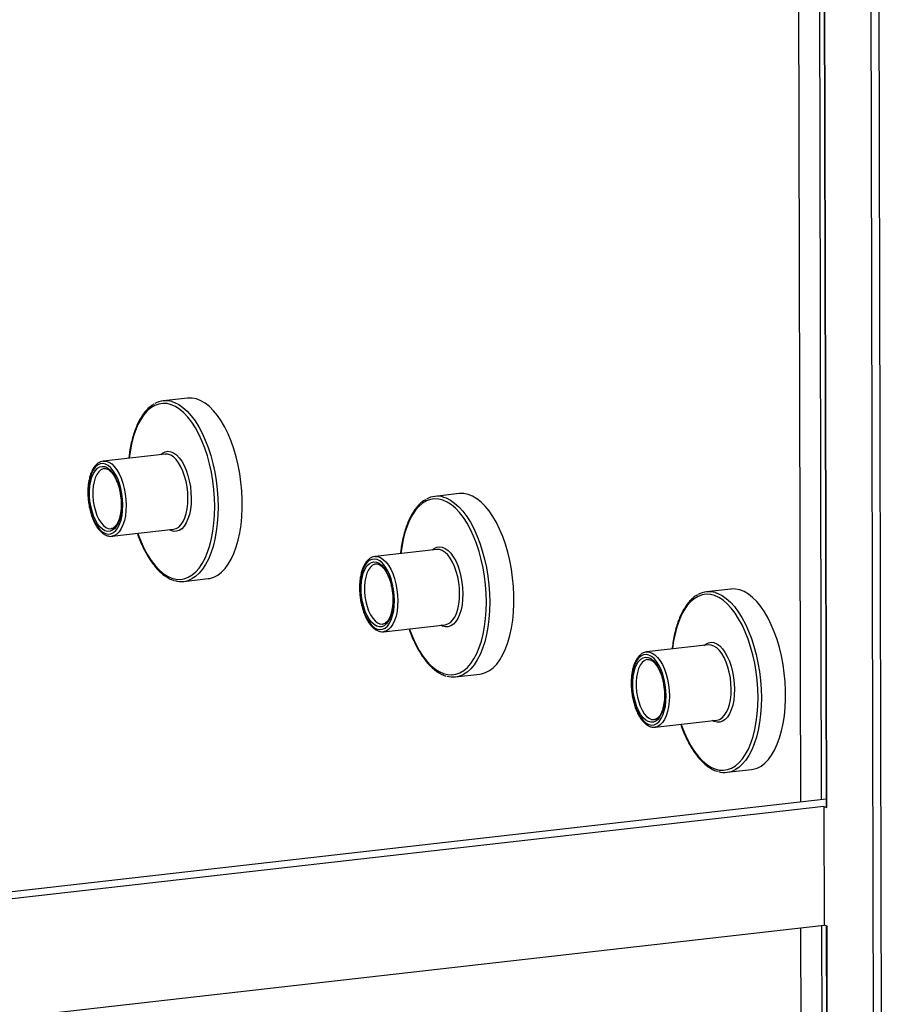
# Model space of a CAD drawing. Units: inches. Extents: x 0.3 to 10.6, y 0.4 to 8.2.
# Drawn here: x 9.9 to 10.1, y 6.7 to 6.9 of the extents above; entities that cross this region are included whole.
import ezdxf

# ---------------------------------------------------------------- set-up
doc = ezdxf.new("R2010")
doc.units = ezdxf.units.IN
doc.header["$MEASUREMENT"] = 0

msp = doc.modelspace()

# ---------------------------------------------------------------- linework, layer by layer
at = {"color": 7, "linetype": 'Continuous', "lineweight": 25}
for p, q in [((10.0904996548, 6.1282042907), (10.087743931, 7.3123748162)), ((10.0735758454, 7.3095474485), (10.0749345928, 6.725675934)), ((9.9101367226, 6.8311294399), (9.9038696194, 6.8304170892)), ((9.9043237339, 6.8167087473), (9.8883835036, 6.8148968999)), ((9.8883177839, 6.8148884531), (9.8883835036, 6.8148968999)), ((9.9802618231, 6.8065022283), (9.97399472, 6.8057898776)), ((9.8905893299, 6.7954906059), (9.9065295601, 6.7973024533)), ((9.8907677755, 6.7955182092), (9.8905893299, 6.7954906059)), ((9.9744488344, 6.7920815357), (9.9585086042, 6.7902696882)), ((9.9584429024, 6.7902612352), (9.9585086042, 6.7902696882)), ((9.9091635809, 6.7838419625), (9.9154306841, 6.7845543133)), ((10.0503869326, 6.7818750135), (10.0441198295, 6.7811626628)), ((9.9607144304, 6.7708633943), (9.9766546607, 6.7726752417)), ((9.960892876, 6.7708909976), (9.9607144304, 6.7708633943)), ((10.0445739529, 6.7674543177), (10.0286337226, 6.7656424703)), ((10.0285680029, 6.7656340236), (10.0286337226, 6.7656424703)), ((9.9792886814, 6.7592147509), (9.9855557846, 6.7599271016)), ((10.0308395399, 6.7462361795), (10.0467797702, 6.7480480269)), ((10.0310179855, 6.7462637828), (10.0308395399, 6.7462361795)), ((10.0494137909, 6.7345875361), (10.0556808941, 6.7352998868)), ((10.0749300175, 6.7276351278), (9.7378716528, 6.6893233644)), ((10.0743696845, 6.7257933715), (9.7378757987, 6.6875457696)), ((10.0743696845, 6.7257933715), (10.0751346828, 6.725524712)), ((10.0743696845, 6.7257933715), (10.0744409609, 6.6951649932)), ((9.737947075, 6.6569173913), (10.0744409609, 6.6951649932)), ((10.0752059592, 6.6948963337), (10.0744409609, 6.6951649932)), ((10.0750060576, 6.6949665539), (10.0763114282, 6.1340317698)), ((10.0765112081, 6.1340138019), (10.0752059592, 6.6948963337))]:
    msp.add_line(p, q, dxfattribs=at)
at = {"color": 8, "linetype": 'Continuous', "lineweight": 25}
for p, q in [((10.0751346828, 6.725524712), (10.0737755307, 7.3095701431)), ((10.0856201816, 7.3109164676), (10.0883686828, 6.1298495791)), ((10.0726114179, 7.1999132053), (10.0737107949, 6.7274965374)), ((10.0683943722, 6.7268922534), (10.0673018364, 7.1963691567)), ((10.0693643971, 6.3100598631), (10.0684697852, 6.6944862921)), ((10.073786208, 6.695090576), (10.0746917978, 6.3059467813))]:
    msp.add_line(p, q, dxfattribs=at)
at = {"color": 7, "linetype": 'Continuous', "lineweight": 25, "flags": 128}
for points in [[(9.9154306841, 6.7845543133), (9.9158498493, 6.7846187458), (9.9169027751, 6.7849343003), (9.9179172304, 6.7854637294), (9.9188837737, 6.7862021618), (9.9197933451, 6.7871425815), (9.9206374807, 6.7882762551), (9.9214082947, 6.7895926663), (9.9220985695, 6.7910794122), (9.9227018799, 6.7927226628), (9.9232125933, 6.7945070887), (9.9236259235, 6.7964160579), (9.9239380376, 6.7984316701), (9.924145984, 6.8005351408), (9.924247853, 6.802706889), (9.9242426877, 6.8049264961), (9.924130536, 6.8071733343), (9.9239124514, 6.8094264228), (9.9235904376, 6.8116648059), (9.9231675393, 6.8138673781), (9.9226476784, 6.8160137311), (9.9220357268, 6.8180837691), (9.9213373972, 6.8200582504), (9.9205591905, 6.8219185899), (9.9197083931, 6.8236475783), (9.9187929532, 6.8252289231), (9.9178213893, 6.826647927), (9.9168028082, 6.8278914092), (9.91574669, 6.8289476383), (9.9146629051, 6.829806828), (9.9135615707, 6.830460901), (9.912452979, 6.830903801), (9.9113474712, 6.8311313936), (9.9102553841, 6.8311415567), (9.9101367226, 6.8311294399)], [(9.8934166868, 6.8035601835), (9.8933583135, 6.8049810057), (9.893191197, 6.8064055462), (9.8929194368, 6.8077986839), (9.8925497315, 6.8091261806), (9.8920911616, 6.8103553312), (9.891555044, 6.811455877), (9.8909545719, 6.8124006348), (9.8903045436, 6.8131664539), (9.8896209309, 6.813734511), (9.8889205918, 6.8140906272), (9.8882207658, 6.8142262346), (9.8875386808, 6.8141377963), (9.8868911384, 6.8138276707), (9.8862940848, 6.8133034716), (9.8857622166, 6.8125779913), (9.88530864, 6.8116691772), (9.8849445135, 6.8105993947), (9.8846787981, 6.8093950128), (9.8845180258, 6.8080856235), (9.8844661933, 6.8067035045), (9.8845245486, 6.8052826886), (9.8846916831, 6.8038581418), (9.8849634433, 6.8024650041), (9.8853331486, 6.8011375075), (9.8857917006, 6.7999083632), (9.8863278182, 6.7988078173), (9.8869282904, 6.7978629876), (9.8875783367, 6.7970971623), (9.8882619492, 6.796529177), (9.8889622885, 6.7961729889), (9.8896621143, 6.7960374535), (9.8903441994, 6.7961258198), (9.8909917239, 6.7964359517), (9.8915887773, 6.7969602228), (9.8921206455, 6.797685703), (9.8925742401, 6.7985945108), (9.8929383666, 6.7996642933), (9.893204082, 6.8008686752), (9.8933648363, 6.8021780708), (9.8934166868, 6.8035601835)], [(9.893072426, 6.8036810844), (9.8930220169, 6.8023732967), (9.8928659355, 6.8011370196), (9.8926081971, 6.8000041649), (9.8922554958, 6.7990040522), (9.8918169546, 6.7981627783), (9.8913039494, 6.7975019141), (9.8907297494, 6.7970386315), (9.8901092322, 6.7967850129), (9.8894584721, 6.7967476219), (9.8887943281, 6.7969272884), (9.8881339945, 6.797319482), (9.8874945709, 6.7979140322), (9.8868926134, 6.7986955015), (9.8863437205, 6.799643618), (9.8858621017, 6.8007339295), (9.8854602531, 6.8019381331), (9.885148561, 6.8032250761), (9.884935085, 6.8045614065), (9.8848253948, 6.8059124209), (9.8848222976, 6.8072433083), (9.884925874, 6.8085194974), (9.8851334744, 6.8097079502), (9.8854396819, 6.8107778214), (9.8858365786, 6.8117015139), (9.8863139066, 6.8124550531), (9.8868592808, 6.8130189461), (9.8874585829, 6.8133785454), (9.888096283, 6.813524583), (9.88875587, 6.8134532341), (9.8894202636, 6.8131663319), (9.8900722625, 6.8126713535), (9.8906949762, 6.8119811252), (9.8912722733, 6.8111135204), (9.8917891962, 6.8100909562), (9.8922323736, 6.8089399599), (9.8925903103, 6.8076903504), (9.8928537472, 6.8063744643), (9.8930158428, 6.8050263748), (9.893072426, 6.8036810844)], [(9.9855557846, 6.7599271016), (9.9859749499, 6.7599915341), (9.9870278757, 6.7603070887), (9.9880423489, 6.7608365114), (9.9890088742, 6.7615749502), (9.9899184636, 6.7625153636), (9.9907625992, 6.7636490372), (9.9915333953, 6.7649654547), (9.992223688, 6.7664521943), (9.9928269983, 6.7680954449), (9.9933376938, 6.7698798771), (9.993751024, 6.7717888463), (9.9940631382, 6.7738044584), (9.9942711025, 6.7759079229), (9.9943729715, 6.7780796711), (9.9943678062, 6.7802992782), (9.9942556545, 6.7825461164), (9.9940375519, 6.7847992111), (9.9937155381, 6.7870375943), (9.9932926398, 6.7892401665), (9.9927727969, 6.7913865131), (9.9921608452, 6.7934565512), (9.9914624978, 6.7954310388), (9.9906843089, 6.7972913719), (9.9898335115, 6.7990203604), (9.9889180537, 6.8006017115), (9.9879465077, 6.802020709), (9.9869279087, 6.8032641976), (9.9858717906, 6.8043204266), (9.9847880056, 6.8051796164), (9.9836866713, 6.8058336893), (9.9825780795, 6.8062765894), (9.9814725897, 6.8065041757), (9.9803804846, 6.8065143451), (9.9802618231, 6.8065022283)], [(9.9635417873, 6.7789329719), (9.963483432, 6.7803537878), (9.9633163155, 6.7817783283), (9.9630445553, 6.783171466), (9.962674832, 6.7844989689), (9.9622162801, 6.7857281132), (9.9616801625, 6.7868286591), (9.9610796904, 6.7877734169), (9.9604296441, 6.7885392422), (9.9597460314, 6.7891072994), (9.9590456923, 6.7894634156), (9.9583458663, 6.7895990229), (9.9576637993, 6.7895105784), (9.9570162569, 6.7892004528), (9.9564192033, 6.7886762536), (9.9558873351, 6.7879507734), (9.9554337405, 6.7870419656), (9.955069614, 6.7859721831), (9.9548038986, 6.7847678012), (9.9546431443, 6.7834584056), (9.9545913118, 6.7820762866), (9.9546496671, 6.7806554707), (9.9548167837, 6.7792309302), (9.9550885438, 6.7778377925), (9.9554582491, 6.7765102958), (9.9559168191, 6.7752811452), (9.9564529366, 6.7741805994), (9.9570534089, 6.7732357697), (9.9577034552, 6.7724699443), (9.9583870498, 6.7719019654), (9.959087389, 6.7715457773), (9.9597872148, 6.7714102418), (9.9604693, 6.7714986082), (9.9611168424, 6.7718087338), (9.9617138958, 6.7723330048), (9.962245764, 6.7730584851), (9.9626993407, 6.7739672992), (9.9630634851, 6.7750370754), (9.9633292005, 6.7762414573), (9.9634899548, 6.7775508529), (9.9635417873, 6.7789329719)], [(9.9631975445, 6.7790538664), (9.9631471354, 6.7777460788), (9.962991036, 6.7765098079), (9.9627332976, 6.7753769532), (9.9623805963, 6.7743768406), (9.9619420552, 6.7735355666), (9.9614290499, 6.7728747025), (9.9608548499, 6.7724114198), (9.9602343507, 6.772157795), (9.9595835906, 6.772120404), (9.9589194287, 6.7723000768), (9.958259095, 6.7726922704), (9.9576196714, 6.7732868206), (9.9570177139, 6.7740682899), (9.9564688211, 6.7750164063), (9.9559872202, 6.7761067115), (9.9555853536, 6.7773109215), (9.9552736615, 6.7785978644), (9.9550602035, 6.7799341886), (9.9549504953, 6.7812852093), (9.9549473981, 6.7826160966), (9.9550509925, 6.7838922794), (9.955258575, 6.7850807386), (9.9555647824, 6.7861506098), (9.9559616971, 6.7870742959), (9.9564390071, 6.7878278415), (9.9569843813, 6.7883917345), (9.9575836834, 6.7887513338), (9.9582213835, 6.7888973714), (9.9588809706, 6.7888260224), (9.9595453821, 6.7885391139), (9.960197381, 6.7880441356), (9.9608200767, 6.7873539135), (9.9613973739, 6.7864863088), (9.9619142967, 6.7854637445), (9.9623574741, 6.7843127483), (9.9627154108, 6.7830631387), (9.9629788477, 6.7817472526), (9.9631409613, 6.7803991568), (9.9631975445, 6.7790538664)], [(10.0556808941, 6.7352998868), (10.0561000594, 6.7353643194), (10.0571529762, 6.7356798771), (10.0581674494, 6.7362092998), (10.0591339837, 6.7369477354), (10.0600435641, 6.7378881519), (10.0608876997, 6.7390218256), (10.0616585048, 6.7403382399), (10.0623487885, 6.7418249827), (10.0629520989, 6.7434682333), (10.0634628033, 6.7452526623), (10.0638761335, 6.7471616315), (10.0641882387, 6.7491772468), (10.064396203, 6.7512807113), (10.064498072, 6.7534524595), (10.0644929067, 6.7556720665), (10.064380755, 6.7579189047), (10.0641626524, 6.7601719995), (10.0638406476, 6.7624103795), (10.0634177493, 6.7646129517), (10.0628978974, 6.7667593015), (10.0622859458, 6.7688293396), (10.0615876073, 6.770803824), (10.0608094095, 6.7726641603), (10.0599586121, 6.7743931487), (10.0590431632, 6.7759744967), (10.0580716083, 6.7773934974), (10.0570530092, 6.778636986), (10.0559969001, 6.7796932119), (10.0549131151, 6.7805524016), (10.0538117897, 6.7812064714), (10.052703198, 6.7816493714), (10.0515976902, 6.781876964), (10.0505055941, 6.7818871303), (10.0503869326, 6.7818750135)], [(10.0336668879, 6.7543057603), (10.0336085325, 6.7557265762), (10.033441416, 6.7571511166), (10.0331696558, 6.7585442544), (10.0327999416, 6.7598717542), (10.0323413806, 6.7611009016), (10.031805263, 6.7622014474), (10.0312047909, 6.7631462052), (10.0305547446, 6.7639120306), (10.0298711409, 6.7644800846), (10.0291708018, 6.7648362008), (10.0284709758, 6.7649718081), (10.0277888999, 6.7648833668), (10.0271413574, 6.7645732412), (10.0265443038, 6.764049042), (10.0260124357, 6.7633235618), (10.02555885, 6.7624147508), (10.0251947145, 6.7613449714), (10.0249289991, 6.7601405896), (10.0247682448, 6.758831194), (10.0247164123, 6.7574490749), (10.0247747676, 6.756028259), (10.0249418842, 6.7546037186), (10.0252136443, 6.7532105809), (10.0255833586, 6.7518830811), (10.0260419196, 6.7506539336), (10.0265780372, 6.7495533878), (10.0271785094, 6.7486085581), (10.0278285557, 6.7478427327), (10.0285121593, 6.7472747506), (10.0292124985, 6.7469185625), (10.0299123243, 6.7467830271), (10.0305944005, 6.7468713966), (10.0312419429, 6.7471815222), (10.0318389963, 6.7477057932), (10.0323708645, 6.7484312735), (10.0328244502, 6.7493400844), (10.0331885857, 6.7504098638), (10.033454301, 6.7516142456), (10.0336150553, 6.7529236412), (10.0336668879, 6.7543057603)], [(10.033322645, 6.7544266548), (10.0332722359, 6.7531188672), (10.0331161455, 6.7518825932), (10.0328584071, 6.7507497385), (10.0325057058, 6.7497496258), (10.0320671647, 6.7489083519), (10.0315541594, 6.7482474877), (10.0309799594, 6.7477842051), (10.0303594512, 6.7475305834), (10.0297086911, 6.7474931924), (10.0290445382, 6.747672862), (10.0283842045, 6.7480650556), (10.0277447719, 6.748659609), (10.0271428234, 6.7494410751), (10.0265939306, 6.7503891916), (10.0261123207, 6.7514794999), (10.0257104631, 6.7526837067), (10.025398771, 6.7539706497), (10.025185304, 6.755306977), (10.0250756048, 6.7566579945), (10.0250725076, 6.7579888819), (10.025176093, 6.7592650678), (10.0253836845, 6.7604535238), (10.0256898919, 6.761523395), (10.0260867977, 6.7624470843), (10.0265641166, 6.7632006267), (10.0271094908, 6.7637645197), (10.0277087839, 6.7641241222), (10.0283464931, 6.7642701566), (10.0290060801, 6.7641988077), (10.0296704826, 6.7639119023), (10.0303224816, 6.763416924), (10.0309451862, 6.7627266988), (10.0315224834, 6.761859094), (10.0320394062, 6.7608365298), (10.0324825836, 6.7596855335), (10.0328405203, 6.758435924), (10.0331039572, 6.7571200379), (10.0332660618, 6.7557719452), (10.033322645, 6.7544266548)]]:
    msp.add_lwpolyline(points, dxfattribs=at)
at = {"color": 8, "linetype": 'Continuous', "lineweight": 25, "flags": 128}
for points in [[(9.9171405949, 6.8031451536), (9.9170817115, 6.8053555462), (9.9169158308, 6.8075824733), (9.9166445635, 6.8098043994), (9.9162705061, 6.8120000169), (9.9157972597, 6.8141480967), (9.9152293744, 6.8162280098), (9.9145723498, 6.8182197275), (9.9138324905, 6.8201040153), (9.9130169242, 6.8218627146), (9.9121335104, 6.8234789893), (9.9111907519, 6.824937214), (9.9101977396, 6.8262232799), (9.9091640089, 6.8273249335), (9.9080995575, 6.8282314821), (9.9070145942, 6.8289341697), (9.9059195918, 6.8294263022), (9.9048250905, 6.8297031008), (9.9037416255, 6.8297619428), (9.9026796556, 6.8296021715), (9.9016493654, 6.8292253807), (9.9006607194, 6.8286352527), (9.8997232111, 6.8278373584), (9.8988458809, 6.8268394388), (9.8980371725, 6.825651168), (9.8973048802, 6.8242838846), (9.8966560583, 6.8227507668), (9.8960969324, 6.8210666483), (9.8956329177, 6.819247725), (9.8952684758, 6.8173114608), (9.8950469706, 6.8156543426)], [(9.9060739437, 6.8302242963), (9.9067404414, 6.8299966925), (9.9078466795, 6.8294475428), (9.9089405237, 6.8286900294), (9.9100117155, 6.8277312022), (9.9110502969, 6.8265800163), (9.912046521, 6.8252472198), (9.9129911392, 6.8237452531), (9.9138752936, 6.8220882146), (9.9146907333, 6.8202914259), (9.9154298677, 6.8183717724), (9.916085785, 6.8163471932), (9.9166523428, 6.8142365067), (9.9171242753, 6.812059516), (9.9174971589, 6.8098364464), (9.9177675191, 6.8075881238), (9.9179328498, 6.8053354645), (9.9179915771, 6.8030996324)], [(9.9031778164, 6.8165785007), (9.9036244482, 6.8169414457), (9.9043066259, 6.8172829277), (9.9050242877, 6.8174066287), (9.9057621394, 6.8173099485), (9.906504463, 6.8169950318), (9.9072354228, 6.8164684452), (9.9079394588, 6.8157415421), (9.9086015397, 6.8148297992), (9.9092075755, 6.8137525995), (9.909744634, 6.8125329411), (9.9102013006, 6.8111967363), (9.910567787, 6.809772558), (9.9108363455, 6.808290704), (9.9110011987, 6.8067827911), (9.9110588636, 6.8052809949)], [(9.9102078814, 6.8053265161), (9.9101511551, 6.8067718233), (9.9099889109, 6.8082223014), (9.9097247216, 6.8096456717), (9.9093645448, 6.8110100385), (9.9089163974, 6.8122849375), (9.9083902829, 6.813441936), (9.9077979744, 6.8144551392), (9.9071526904, 6.8153018794), (9.9064688603, 6.8159633725), (9.9057617291, 6.816424785), (9.9050471236, 6.8166757471), (9.9043410029, 6.8167106541), (9.9043237339, 6.8167087473)], [(9.8883835036, 6.8148968999), (9.8884007726, 6.8148988066), (9.8891068933, 6.8148638997), (9.8898214988, 6.8146129376), (9.89052863, 6.8141515251), (9.8912124601, 6.813490032), (9.8918577441, 6.8126432918), (9.8924500526, 6.8116300885), (9.8929761672, 6.8104730901), (9.8934243145, 6.809198191), (9.8937844913, 6.8078338242), (9.8940486806, 6.806410454), (9.8942109248, 6.8049599759), (9.8942676511, 6.8035146686)], [(9.8885809396, 6.8129534763), (9.8883493329, 6.8129085633), (9.8877484835, 6.8126357572), (9.8871976208, 6.8121488385), (9.8867126044, 6.8114618429), (9.8863073972, 6.8105944994), (9.8859936361, 6.8095718063), (9.8857803468, 6.8084231261), (9.8856736941, 6.8071816268), (9.8856767165, 6.805882867), (9.8857893268, 6.804564293), (9.8860083155, 6.803263873), (9.8863273537, 6.8020189474), (9.8867372639, 6.800865343), (9.8872262738, 6.7998362795), (9.8877803057, 6.7989613332), (9.8883834089, 6.7982656396), (9.8890182452, 6.7977692916), (9.8896665575, 6.7974865289), (9.8903096721, 6.7974255611), (9.8904183608, 6.7974375895)], [(9.9761990442, 6.8055970847), (9.9768655419, 6.8053694809), (9.977971798, 6.8048203249), (9.9790656243, 6.8040628178), (9.980136834, 6.8031039843), (9.9811753975, 6.8019528047), (9.9821716395, 6.8006200019), (9.9831162397, 6.7991180414), (9.9840003941, 6.7974610029), (9.9848158518, 6.795664208), (9.9855549682, 6.7937445607), (9.9862108855, 6.7917199816), (9.9867774433, 6.7896092951), (9.9872493758, 6.7874323043), (9.9876222594, 6.7852092348), (9.9878926376, 6.7829609058), (9.9880579503, 6.7807082529), (9.9881166777, 6.7784724207)], [(9.8942676511, 6.8035146686), (9.8942175644, 6.802106873), (9.8940618114, 6.8007680004), (9.8938038199, 6.7995280865), (9.8934494092, 6.7984146755), (9.8930064673, 6.7974527177), (9.8924848815, 6.7966636608), (9.8918963236, 6.7960651657), (9.8912539284, 6.7956705733), (9.8907677755, 6.7955182092)], [(9.8972527968, 6.7962480486), (9.8973708973, 6.7959154346), (9.8981107566, 6.7940311468), (9.8989263231, 6.7922723756), (9.8998097367, 6.7906561728), (9.9007524953, 6.7891979481), (9.9017455076, 6.7879118103), (9.9027792382, 6.7868102286), (9.9038436896, 6.78590368), (9.9049286529, 6.7852009924), (9.9060236553, 6.7847088599), (9.9071181566, 6.7844320613), (9.9082016216, 6.7843732193), (9.9092635915, 6.7845329906), (9.9102938819, 6.7849097095), (9.9112825278, 6.7854999094), (9.912220036, 6.7862978037), (9.9130973664, 6.7872956514), (9.9139060746, 6.7884839941), (9.914638367, 6.7898512775), (9.915287189, 6.7913843235), (9.9158463149, 6.7930684419), (9.9163103296, 6.7948873653), (9.9166747715, 6.7968236295), (9.9169361327, 6.7988585019), (9.9170919115, 6.8009724655), (9.9171405949, 6.8031451536)], [(9.9110588636, 6.8052809949), (9.9110081, 6.8038172057), (9.9108500011, 6.8024227103), (9.9105879057, 6.8011272883), (9.9102274537, 6.7999584033), (9.9097762642, 6.7989410282), (9.9092440084, 6.7980969019), (9.908641999, 6.7974438834), (9.9079830821, 6.7969960613), (9.9072812803, 6.7967628739), (9.9065515775, 6.7967493288), (9.9058095066, 6.7969556442), (9.9053836426, 6.7971722067)], [(9.9065295601, 6.7973024533), (9.9071941587, 6.7974824207), (9.9078365539, 6.7978770131), (9.9084251118, 6.7984755083), (9.9089466976, 6.7992645652), (9.9093896394, 6.8002265229), (9.9097440502, 6.8013399339), (9.9100020417, 6.8025798478), (9.9101577947, 6.8039187204), (9.9102078814, 6.8053265161)], [(9.9179915771, 6.8030996324), (9.9179431686, 6.8009013534), (9.9177880603, 6.7987613009), (9.9175277307, 6.796699351), (9.9171645923, 6.7947347647), (9.9167020285, 6.7928858877), (9.9161443755, 6.7911700842), (9.915496816, 6.7896032009), (9.9147654144, 6.7881999843), (9.9139570101, 6.7869735448), (9.9130791282, 6.7859352435), (9.912139961, 6.7850948427), (9.9113215307, 6.7845540237)], [(9.9872657134, 6.7785179356), (9.98720683, 6.7807283283), (9.9870409493, 6.7829552554), (9.986769664, 6.7851771877), (9.9863956066, 6.7873728053), (9.9859223602, 6.7895208851), (9.9853544929, 6.7916007919), (9.9846974503, 6.7935925159), (9.9839575911, 6.7954768037), (9.9831420247, 6.797235503), (9.9822586109, 6.7988517777), (9.9813158524, 6.8003100023), (9.9803228402, 6.8015960683), (9.9792891274, 6.8026977156), (9.9782246581, 6.8036042704), (9.9771396947, 6.8043069581), (9.9760446923, 6.8047990906), (9.974950191, 6.8050758892), (9.973866744, 6.8051347249), (9.9728047561, 6.8049749599), (9.9717744839, 6.8045981628), (9.9707858199, 6.8040080411), (9.9698483116, 6.8032101467), (9.9689709814, 6.8022122272), (9.9681622731, 6.8010239564), (9.9674299807, 6.799656673), (9.9667811588, 6.7981235551), (9.9662220509, 6.7964394304), (9.9657580362, 6.794620507), (9.9653935763, 6.7926842491), (9.9651720712, 6.7910271309)], [(9.9733029169, 6.7919512891), (9.9737495487, 6.7923142341), (9.9744317264, 6.7926557161), (9.9751493882, 6.7927794171), (9.9758872399, 6.7926827369), (9.9766295635, 6.7923678201), (9.9773605413, 6.7918412272), (9.9780645594, 6.7911143305), (9.9787266402, 6.7902025876), (9.979332676, 6.7891253878), (9.9798697524, 6.7879057232), (9.9803264011, 6.7865695247), (9.9806929054, 6.78514534), (9.9809614461, 6.7836634923), (9.9811262992, 6.7821555795), (9.9811839641, 6.7806537832)], [(9.9803329998, 6.7806992981), (9.9802762736, 6.7821446054), (9.9801140114, 6.7835950898), (9.9798498401, 6.7850184537), (9.9794896453, 6.7863828268), (9.979041498, 6.7876577259), (9.9785153834, 6.7888147243), (9.9779230749, 6.7898279276), (9.9772778089, 6.7906746615), (9.9765939608, 6.7913361609), (9.9758868476, 6.7917975671), (9.9751722421, 6.7920485292), (9.9744661034, 6.7920834425), (9.9744488344, 6.7920815357)], [(9.9587060581, 6.7883262583), (9.9584744334, 6.7882813516), (9.957873584, 6.7880085456), (9.9573227214, 6.7875216269), (9.9568377229, 6.786834625), (9.9564324978, 6.7859672878), (9.9561187366, 6.7849445947), (9.9559054652, 6.7837959082), (9.9557987946, 6.7825544152), (9.955801817, 6.7812556554), (9.9559144453, 6.7799370751), (9.956133416, 6.7786366614), (9.9564524542, 6.7773917357), (9.9568623824, 6.7762381251), (9.9573513743, 6.7752090678), (9.9579054062, 6.7743341215), (9.9585085094, 6.773638428), (9.9591433458, 6.77314208), (9.9597916581, 6.7728593173), (9.9604347906, 6.7727983432), (9.9605434613, 6.7728103779)], [(9.9585086042, 6.7902696882), (9.9585258731, 6.790271595), (9.9592320118, 6.7902366817), (9.9599466173, 6.7899857197), (9.9606537305, 6.7895243135), (9.9613375786, 6.788862814), (9.9619828446, 6.7880160801), (9.9625751532, 6.7870028769), (9.9631012677, 6.7858458785), (9.963549415, 6.7845709794), (9.9639096098, 6.7832066063), (9.9641737812, 6.7817832424), (9.9643360433, 6.7803327579), (9.9643927696, 6.7788874507)], [(9.9811839641, 6.7806537832), (9.9811332005, 6.7791899941), (9.9809751017, 6.7777954987), (9.9807130241, 6.7765000704), (9.9803525542, 6.7753311916), (9.9799013827, 6.7743138102), (9.9793691089, 6.7734696903), (9.9787670996, 6.7728166717), (9.9781081826, 6.7723688496), (9.9774063988, 6.772135656), (9.976676678, 6.7721221172), (9.9759346071, 6.7723284326), (9.9755087431, 6.7725449951)], [(9.9766546607, 6.7726752417), (9.9773192772, 6.7728552028), (9.9779616544, 6.7732498015), (9.9785502123, 6.7738482966), (9.9790717981, 6.7746373535), (9.97951474, 6.7755993113), (9.9798691686, 6.776712716), (9.9801271422, 6.7779526362), (9.9802829131, 6.7792915025), (9.9803329998, 6.7806992981)], [(10.0573908139, 6.753890724), (10.0573319305, 6.7561011166), (10.0571660498, 6.7583280438), (10.0568947735, 6.760549973), (10.0565207162, 6.7627455905), (10.0560474607, 6.7648936734), (10.0554795934, 6.7669735803), (10.0548225598, 6.7689653011), (10.0540827006, 6.7708495889), (10.0532671342, 6.7726082882), (10.0523837204, 6.7742245629), (10.0514409619, 6.7756827876), (10.0504479497, 6.7769688535), (10.0494142279, 6.778070504), (10.0483497586, 6.7789770588), (10.0472648042, 6.7796797433), (10.0461698018, 6.7801718758), (10.0450753005, 6.7804486744), (10.0439918445, 6.7805075133), (10.0429298567, 6.7803477482), (10.0418995844, 6.7799709512), (10.0409109294, 6.7793808263), (10.0399734211, 6.778582932), (10.0390960909, 6.7775850124), (10.0382873826, 6.7763967416), (10.0375550902, 6.7750294582), (10.0369062593, 6.7734963435), (10.0363471514, 6.7718122188), (10.0358831367, 6.7699932954), (10.0355186858, 6.7680570343), (10.0352971896, 6.766399913)], [(10.0463241448, 6.780969873), (10.0469906514, 6.7807422661), (10.0480968985, 6.7801931132), (10.0491907338, 6.779435603), (10.0502619346, 6.7784767727), (10.051300498, 6.7773255931), (10.05229674, 6.7759927903), (10.0532413492, 6.7744908266), (10.0541255036, 6.7728337881), (10.0549409523, 6.7710369964), (10.0556800777, 6.7691173459), (10.056335995, 6.7670927668), (10.0569025528, 6.7649820803), (10.0573744853, 6.7628050896), (10.0577473689, 6.76058202), (10.0580177381, 6.7583336942), (10.0581830598, 6.7560810381), (10.0582417872, 6.753845206)], [(9.9643927696, 6.7788874507), (9.9643426829, 6.7774796551), (9.9641869119, 6.7761407888), (9.9639289384, 6.7749008686), (9.9635745097, 6.7737874638), (9.9631315678, 6.7728255061), (9.9626099821, 6.7720364492), (9.9620214242, 6.7714379541), (9.9613790469, 6.7710433554), (9.960892876, 6.7708909976)], [(9.9673778974, 6.771620837), (9.9674959979, 6.771288223), (9.9682358571, 6.7694039351), (9.9690514236, 6.767645164), (9.9699348373, 6.7660289611), (9.9708775958, 6.7645707365), (9.9718706261, 6.7632845924), (9.9729043387, 6.762183017), (9.973968808, 6.7612764621), (9.9750537534, 6.7605737808), (9.9761487558, 6.7600816483), (9.9772432571, 6.7598048497), (9.9783267221, 6.7597460077), (9.97938871, 6.7599057727), (9.9804189824, 6.7602824979), (9.9814076283, 6.7608726978), (9.9823451365, 6.7616705921), (9.9832224669, 6.7626684398), (9.9840311751, 6.7638567825), (9.9847634675, 6.7652240659), (9.9854123075, 6.7667571055), (9.9859714154, 6.7684412303), (9.9864354301, 6.7702601537), (9.986799872, 6.7721964179), (9.9870612512, 6.7742312839), (9.98721703, 6.7763452476), (9.9872657134, 6.7785179356)], [(9.9881166777, 6.7784724207), (9.9880682691, 6.7762741418), (9.9879131788, 6.7741340829), (9.9876528312, 6.7720721394), (9.9872896929, 6.7701075531), (9.986827129, 6.768258676), (9.986269476, 6.7665428726), (9.9856219165, 6.7649759892), (9.9848905329, 6.7635727664), (9.9840821106, 6.7623463332), (9.9832042287, 6.7613080318), (9.9822650795, 6.7604676247), (9.9814466313, 6.7599268121)], [(10.0434280264, 6.7673240743), (10.0438746582, 6.7676870193), (10.0445568359, 6.7680285013), (10.0452744977, 6.7681522023), (10.0460123584, 6.768055519), (10.046754673, 6.7677406054), (10.0474856418, 6.7672140156), (10.0481896689, 6.7664871157), (10.0488517497, 6.7655753728), (10.0494577855, 6.7644981731), (10.049994853, 6.7632785115), (10.0504515016, 6.761942313), (10.050818006, 6.7605181284), (10.0510865466, 6.7590362807), (10.0512514087, 6.7575283647), (10.0513090736, 6.7560265685)], [(10.0504581004, 6.7560720865), (10.0504013741, 6.7575173937), (10.050239112, 6.7589678782), (10.0499749406, 6.7603912421), (10.0496147548, 6.761755612), (10.0491666075, 6.7630305111), (10.0486405019, 6.7641875064), (10.0480481844, 6.7652007128), (10.0474029094, 6.7660474498), (10.0467190703, 6.7667089461), (10.0460119481, 6.7671703555), (10.0452973426, 6.7674213175), (10.0445912129, 6.7674562277), (10.0445739529, 6.7674543177)], [(10.0286337226, 6.7656424703), (10.0286509826, 6.7656443802), (10.0293571123, 6.7656094701), (10.0300717178, 6.765358508), (10.03077884, 6.7648970987), (10.0314626792, 6.7642356024), (10.0321079541, 6.7633888653), (10.0327002716, 6.762375659), (10.0332263772, 6.7612186637), (10.0336745245, 6.7599437646), (10.0340347103, 6.7585793947), (10.0342988817, 6.7571560308), (10.0344611438, 6.7557055463), (10.0345178701, 6.7542602391)], [(10.0288311586, 6.7636990467), (10.0285995429, 6.7636541369), (10.0279986935, 6.7633813308), (10.0274478309, 6.7628944121), (10.0269628234, 6.7622074134), (10.0265576073, 6.761340073), (10.0262438461, 6.7603173799), (10.0260305658, 6.7591686966), (10.0259239042, 6.7579272004), (10.0259269265, 6.7566284406), (10.0260395458, 6.7553098635), (10.0262585255, 6.7540094466), (10.0265775637, 6.752764521), (10.0269874829, 6.7516109135), (10.0274764838, 6.7505818531), (10.0280305158, 6.7497069068), (10.0286336189, 6.7490112132), (10.0292684643, 6.7485148621), (10.0299167676, 6.7482321025), (10.0305598911, 6.7481711316), (10.0306685708, 6.7481831631)], [(10.0513090736, 6.7560265685), (10.0512583101, 6.7545627793), (10.0511002022, 6.7531682871), (10.0508381247, 6.7518728588), (10.0504776547, 6.75070398), (10.0500264832, 6.7496865986), (10.0494942185, 6.7488424755), (10.0488922091, 6.748189457), (10.0482332921, 6.7477416348), (10.0475314993, 6.7475084444), (10.0468017875, 6.7474949024), (10.0460597256, 6.7477012147), (10.0456338437, 6.7479177835)], [(10.0467797702, 6.7480480269), (10.0474443777, 6.7482279912), (10.0480867639, 6.7486225867), (10.0486753308, 6.7492210787), (10.0491969076, 6.7500101388), (10.0496398495, 6.7509720965), (10.0499942692, 6.7520855044), (10.0502522427, 6.7533254246), (10.0504080137, 6.7546642909), (10.0504581004, 6.7560720865)], [(10.0345178701, 6.7542602391), (10.0344677834, 6.7528524434), (10.0343120124, 6.7515135771), (10.0340540389, 6.7502736569), (10.0336996192, 6.7491602491), (10.0332566773, 6.7481982913), (10.0327351005, 6.7474092313), (10.0321465337, 6.7468107393), (10.0315041474, 6.7464161437), (10.0310179855, 6.7462637828)], [(10.0375030069, 6.7469936222), (10.0376211074, 6.7466610082), (10.0383609666, 6.7447767204), (10.0391765331, 6.7430179492), (10.0400599468, 6.7414017464), (10.0410027053, 6.7399435217), (10.0419957267, 6.7386573807), (10.0430294393, 6.7375558053), (10.0440939086, 6.7366492505), (10.0451788629, 6.735946566), (10.0462738653, 6.7354544335), (10.0473683666, 6.7351776349), (10.0484518227, 6.735118796), (10.0495138105, 6.7352785611), (10.0505440919, 6.7356552831), (10.0515327378, 6.736245483), (10.052470246, 6.7370433773), (10.0533475764, 6.738041225), (10.0541562846, 6.7392295677), (10.054888577, 6.7405968511), (10.055537408, 6.7421298939), (10.0560965159, 6.7438140186), (10.0565605396, 6.7456329389), (10.0569249815, 6.7475692031), (10.0571863517, 6.7496040723), (10.0573421305, 6.7517180359), (10.0573908139, 6.753890724)], [(10.0582417872, 6.753845206), (10.0581933786, 6.751646927), (10.0580382793, 6.7495068713), (10.0577779407, 6.7474449246), (10.0574148024, 6.7454803383), (10.0569522386, 6.7436314612), (10.0563945855, 6.7419156578), (10.055747026, 6.7403487744), (10.0550156334, 6.7389455548), (10.0542072202, 6.7377191184), (10.0533293382, 6.7366808171), (10.05239018, 6.7358404131), (10.0515717408, 6.7352995973)]]:
    msp.add_lwpolyline(points, dxfattribs=at)
at = {"color": 7, "linetype": 'Continuous', "lineweight": 25}
for centre, radius, start, end in [((9.9045049245, 6.8248220759), 0.0056254605827415, 73.8046060346, 119.8664803371), ((9.9746300392, 6.8001949009), 0.0056254214169103, 73.8046402264, 119.8666647315), ((9.9085269298, 6.7894421284), 0.0056305738847367, 253.1025553064, 299.7572347108), ((10.0447551432, 6.77556766), 0.0056254485929078, 73.8047578937, 119.8665470642), ((9.9786520331, 6.764814892), 0.0056305509712525, 253.1024547579, 299.7573352593), ((10.0487771212, 6.7401878673), 0.0056307266098492, 253.1032254693, 299.7565645479), ((10.0751507867, 6.7257540058), 0.0002298586501132, 199.8556410211, 265.9825835047)]:
    msp.add_arc(centre, radius, start, end, dxfattribs=at)
for points, knots in [([(9.901530499679232, 6.82962186476243), (9.901323457349065, 6.829506578624024), (9.90078551772217, 6.829207040929339), (9.899976064788408, 6.828518595903265), (9.89910093172214, 6.827584575639531), (9.898289885836967, 6.826469430489856), (9.897547853161312, 6.82519262999978), (9.896882490622936, 6.823763853009654), (9.896299584947979, 6.822197154015702), (9.895802000595726, 6.82050766272229), (9.895398483575256, 6.818705765039558), (9.8951164189687, 6.817081268308923), (9.89500801245314, 6.816032702295568), (9.894967967318404, 6.815645364255356)], [0, 0, 0, 0, 0.0599886306676988, 0.1558631105685502, 0.2529076032344226, 0.3508649540388393, 0.4493614979823405, 0.5480829338951401, 0.6468044440381525, 0.7454390437660753, 0.8439571656951915, 0.9423581111164285, 1, 1, 1, 1]), ([(9.888304692548868, 6.814879721262434), (9.888084158246084, 6.81483458359827), (9.887625232150313, 6.814740653303862), (9.886982983582817, 6.814367713450292), (9.886380702693145, 6.813830776028508), (9.885840464129675, 6.81311945449254), (9.885370344117545, 6.812244682674441), (9.8849826968348, 6.811222590955248), (9.884686384388, 6.810079379889243), (9.884486103410424, 6.808841748720284), (9.884383922023712, 6.807534797926754), (9.88438031184664, 6.806183696894042), (9.884474501209608, 6.80481420023731), (9.884664342609408, 6.803452458023049), (9.884946107082905, 6.802124543200354), (9.885315151438874, 6.800855906504018), (9.885765156094843, 6.799670504834788), (9.886289951017732, 6.798590795572943), (9.886882534973712, 6.797637351307006), (9.88753694266911, 6.796829084338154), (9.888245445331384, 6.796187463579071), (9.888997789827881, 6.795729419503052), (9.889770578900311, 6.795492506068767), (9.890385707731882, 6.795435346037978), (9.890716059519775, 6.795523390619495), (9.890801797629566, 6.795546241338859)], [0, 0, 0, 0, 0.0383944324034525, 0.0798978060998673, 0.1224008497772615, 0.1665095285884182, 0.211858609286352, 0.2577133033717877, 0.3035185954738309, 0.3491507892428506, 0.3946192029295187, 0.4399717700112434, 0.4852565151419971, 0.5305190158142261, 0.5758029660089016, 0.6211453750449457, 0.6665988417780222, 0.7122199761499628, 0.7580704542808073, 0.8041990973107572, 0.850566364422805, 0.8967056050472754, 0.9417180605162291, 0.9848737512267783, 1, 1, 1, 1]), ([(9.888587610440421, 6.812941149360815), (9.888619568487902, 6.812949232006301), (9.88881318843925, 6.812998201250329), (9.889160051572691, 6.8129255085359), (9.889676994225796, 6.81270064078988), (9.890199878180372, 6.812297480087676), (9.890730605480401, 6.81171181389424), (9.891234889830606, 6.810968509269737), (9.891698639631562, 6.810081209674546), (9.892111631225628, 6.809070234867737), (9.892447530890244, 6.807955212558793), (9.89264779279896, 6.807168924328755), (9.892708634310715, 6.806757679823741), (9.892709326375211, 6.806753001969546)], [0, 0, 0, 0, 0.0243752927879561, 0.1476793288618916, 0.2500965519184777, 0.3592088159408113, 0.4653086261259902, 0.5710124976700208, 0.6770933040821162, 0.7838065136827602, 0.8910802792468423, 0.9987610519618668, 1, 1, 1, 1]), ([(9.892709326375211, 6.806753001969546), (9.89277523114654, 6.806351416661514), (9.892907864262755, 6.805543227667667), (9.892981694074392, 6.804526841433717), (9.892989821056428, 6.803931231534554), (9.89299240895836, 6.803741569492538)], [0, 0, 0, 0, 0.4023266172787333, 0.8096808760491547, 1, 1, 1, 1]), ([(9.89299240895836, 6.803741569492538), (9.892990364544772, 6.803531427994706), (9.892984418815137, 6.802920277424125), (9.892904873140573, 6.801944600265267), (9.892727052086265, 6.80086620296249), (9.892467354623765, 6.799900542406244), (9.892138801201574, 6.799072743872347), (9.89175622253905, 6.798404636984094), (9.891340316518157, 6.797905477190686), (9.890909715599616, 6.797593678837448), (9.890606717335302, 6.797448561467892), (9.89043188741558, 6.797448419232876), (9.890403049689263, 6.797448395771593)], [0, 0, 0, 0, 0.0607245739140259, 0.1766041375867013, 0.2921470662305564, 0.407059127832716, 0.5211547082948429, 0.6343613282148781, 0.7470494071056033, 0.8601896136410035, 0.9769386517803006, 1, 1, 1, 1]), ([(9.971655600206907, 6.804994653135635), (9.971448564464238, 6.804879362149873), (9.970910628613572, 6.804579804432444), (9.970101169319134, 6.803891410689674), (9.969226047939657, 6.802957331454267), (9.96841498629362, 6.801842234128658), (9.967672954247313, 6.800565416192672), (9.967007592182176, 6.799136640251521), (9.96642468234012, 6.797569953251013), (9.965927121326363, 6.795880434586427), (9.965523606353138, 6.794078539761363), (9.96524151703878, 6.792454062727094), (9.96513311222367, 6.791405491388235), (9.965093067846079, 6.79101815262856)], [0, 0, 0, 0, 0.0599871420439567, 0.1558631078312409, 0.2529062859243642, 0.3508649441380921, 0.4493615325408853, 0.5480830130144884, 0.6468045677183379, 0.7454384261884212, 0.8439565925865695, 0.9423580850980785, 1, 1, 1, 1]), ([(9.897163394275319, 6.79623790830412), (9.897376363063064, 6.795646649813496), (9.897812316136552, 6.794436327122819), (9.898562517621832, 6.792733737525666), (9.89938436607332, 6.791115932555187), (9.900268833476886, 6.789630734621857), (9.901207771966302, 6.788288105084498), (9.902195535360189, 6.787099898954897), (9.903225373582275, 6.786078573843916), (9.90428961580446, 6.785228677007226), (9.90538007075051, 6.784582539159414), (9.906189585095877, 6.78420276613339), (9.906634204058207, 6.784101745767885), (9.906706199307068, 6.784085387971727)], [0, 0, 0, 0, 0.0938822236845095, 0.1921795413988804, 0.2905929292267516, 0.3891378835659112, 0.4878334944870099, 0.5866728994624822, 0.6856227922812114, 0.7845383922600347, 0.8831512326432289, 0.9810791783578011, 1, 1, 1, 1]), ([(9.95842979307654, 6.790252509635639), (9.95820925861011, 6.790207373760411), (9.9577503383775, 6.790113448458419), (9.957108097390263, 6.78974048509158), (9.956505820201786, 6.789203561618646), (9.955965583047266, 6.788492224034099), (9.955495443375254, 6.787617484734983), (9.955107798297592, 6.786595377217475), (9.954811484674789, 6.78545216883084), (9.954611203970586, 6.784214536922274), (9.954509022660437, 6.782907586418985), (9.954505411907308, 6.781556484962621), (9.954599603493497, 6.78018698970841), (9.95478943727203, 6.778825237347882), (9.955071232990155, 6.777497343537168), (9.955440247682136, 6.776228683596705), (9.955890258808575, 6.775043296246186), (9.956415053093904, 6.773963569507004), (9.95700764682993, 6.773010156868028), (9.957662047230121, 6.77220186102304), (9.958370545974677, 6.771560253607977), (9.959122898003235, 6.771102203872537), (9.959895689310914, 6.770865289510458), (9.960510826275813, 6.770808128055749), (9.960841178012494, 6.770896172677727), (9.960926916108994, 6.770919023407593)], [0, 0, 0, 0, 0.0383944065111639, 0.0798966721717476, 0.1223996871861038, 0.1665083362514206, 0.2118581695665117, 0.2577128327286364, 0.3035180939406842, 0.3491502569364417, 0.3946186399602972, 0.4399711764573333, 0.485255891049136, 0.530518361197415, 0.575802775807857, 0.6211445085603229, 0.6665979446406666, 0.7122190482468033, 0.7580705028554615, 0.8041980245170517, 0.8505652603601214, 0.8967044698693895, 0.9417180998201777, 0.9848737614275593, 1, 1, 1, 1]), ([(9.95871272891985, 6.788313931429548), (9.958744686969565, 6.78832201408279), (9.958938306934456, 6.788370983373809), (9.95928516967396, 6.788298289292566), (9.959802108981664, 6.788073428921033), (9.960324986600812, 6.787670251572286), (9.96085571651412, 6.787084616999438), (9.961359996306719, 6.786341285030314), (9.96182372660407, 6.785453996640967), (9.96223678697838, 6.784443027895988), (9.962572435900821, 6.783327947054612), (9.962773382451124, 6.78254183915706), (9.962833740855286, 6.782130466104134), (9.962834426902885, 6.78212579034275)], [0, 0, 0, 0, 0.0243753429425888, 0.1476796327270619, 0.2500970665174533, 0.3592064062399861, 0.4653094646368808, 0.5710107223136635, 0.6770917469977575, 0.7838051761716341, 0.8910810072261581, 0.9987620015052742, 1, 1, 1, 1]), ([(9.962834426902885, 6.78212579034275), (9.962900331674215, 6.781724205034718), (9.963032964790427, 6.780916016040872), (9.963106794602064, 6.779899629806922), (9.963114921584102, 6.779304019907758), (9.963117509486034, 6.779114357865742)], [0, 0, 0, 0, 0.4023266172787333, 0.8096808760491547, 1, 1, 1, 1]), ([(10.04178070971045, 6.780367438356605), (10.04157367066766, 6.780252149808662), (10.04103573291228, 6.779952602139472), (10.04022627698111, 6.779264182349173), (10.03935114899735, 6.778330134287711), (10.03854009650214, 6.777215004484127), (10.03779805342006, 6.775938218509387), (10.03713270254119, 6.774509418420236), (10.03654979276971, 6.772942734342227), (10.03605222090024, 6.771253227713482), (10.03564870468506, 6.769451331902456), (10.03536662777734, 6.767826844912937), (10.03525822210747, 6.76677827624607), (10.03521817734963, 6.766390937849529)], [0, 0, 0, 0, 0.0599878828938268, 0.1558631002051792, 0.2529069299845624, 0.3508649288401747, 0.4493620681048261, 0.5480829995343982, 0.6468045262620616, 0.745438749667592, 0.8439568881471913, 0.94235810143292, 1, 1, 1, 1]), ([(9.963117509486034, 6.779114357865742), (9.963115471994923, 6.778904213950879), (9.963109546387294, 6.77829305526744), (9.9630299940271, 6.777317374026233), (9.962852148276358, 6.776239000204687), (9.962592456577884, 6.775273329132244), (9.962263901145436, 6.7744455330959), (9.961881323982539, 6.773777423602337), (9.961465417739452, 6.773278276245492), (9.96103483142706, 6.772966445666314), (9.96073182146614, 6.772821350817124), (9.960556987880613, 6.772821207743811), (9.960528150216938, 6.772821184144798)], [0, 0, 0, 0, 0.0607243431266052, 0.1766037794728903, 0.2921476810783774, 0.4070596164172205, 0.521155071513166, 0.6343615670437935, 0.7470495221148749, 0.8601865320483865, 0.9769386771196973, 1, 1, 1, 1]), ([(9.967288512754747, 6.771610690372855), (9.967501474686204, 6.771019432739555), (9.967937416308908, 6.769809104629113), (9.968687619579502, 6.768106528734148), (9.969509467997506, 6.766488706539419), (9.970393946615385, 6.76500354089832), (9.971332875310818, 6.763660880732674), (9.97232063646636, 6.762472689182965), (9.973350473897668, 6.761451361623323), (9.97441471660209, 6.760601465899247), (9.97550517041555, 6.75995532605882), (9.976314694032164, 6.759575555048473), (9.9767593165843, 6.759474529841236), (9.976831317786496, 6.75945817004046)], [0, 0, 0, 0, 0.0938810871516966, 0.1921783541035086, 0.2905916911088801, 0.3891379896116586, 0.4878320743804797, 0.5866714283134493, 0.6856212700326176, 0.7845368189295898, 0.8831496083872834, 0.9810775035300473, 1, 1, 1, 1]), ([(10.02855490258009, 6.765625294856609), (10.02833436512634, 6.765580160758443), (10.02787544223197, 6.765486239881909), (10.02723319773061, 6.765113273316521), (10.02663092115263, 6.76457634917379), (10.02609068360119, 6.763865018132841), (10.02562055256617, 6.762990264316914), (10.02523291019916, 6.761968157312492), (10.02493658037031, 6.760824966882272), (10.02473631698569, 6.759587316882831), (10.02463413114722, 6.75828037258255), (10.02463052185254, 6.75692927001898), (10.02472471224557, 6.755559774648319), (10.02491454899385, 6.754198026338244), (10.02519633186785, 6.752870128685776), (10.02556534829174, 6.751601466466979), (10.02601536830947, 6.750416086306361), (10.0265401611241, 6.749336361065031), (10.02713275085818, 6.748382933733624), (10.02778715466594, 6.747574652023709), (10.02849565543406, 6.746933038018324), (10.02924800367939, 6.746474991090872), (10.03002079387392, 6.746238077198355), (10.03063592677117, 6.74618091645435), (10.03096627853351, 6.746268961056165), (10.03105201663667, 6.746291811780798)], [0, 0, 0, 0, 0.0383949850351127, 0.0798972571876133, 0.1224002788504268, 0.1665089348153592, 0.2118583836220607, 0.2577130539569182, 0.303518573098994, 0.3491505720625872, 0.3946189621987523, 0.439971505789977, 0.4852562274653592, 0.5305187046937384, 0.5758028789072165, 0.621144618752181, 0.6665984534785208, 0.7122195642208562, 0.758070522301299, 0.8041985963077924, 0.8505658394037732, 0.8967050561302836, 0.9417180907035368, 0.9848737590614649, 1, 1, 1, 1]), ([(10.02883782944752, 6.763686719802752), (10.02886978749612, 6.763694802452116), (10.02906340745424, 6.76374377171964), (10.02941027039071, 6.763671078321825), (10.02992721137113, 6.76344621426298), (10.03045009215789, 6.763043045237712), (10.03098082076495, 6.762457394853736), (10.03148510283491, 6.761714076560036), (10.03194884288965, 6.760826782556195), (10.03236186885255, 6.759815810823807), (10.03269764322676, 6.758700759085349), (10.03289824725535, 6.757914561435785), (10.03295884735039, 6.757503252371533), (10.03295953640644, 6.757498575563719)], [0, 0, 0, 0, 0.0243753178884272, 0.1476794809347611, 0.2500968094555386, 0.3592076114329016, 0.4653090458219563, 0.5710116105316361, 0.6770925261804998, 0.7838058456691296, 0.8910806440714563, 0.9987615276708153, 1, 1, 1, 1]), ([(10.03295953640644, 6.757498575563719), (10.03302544542365, 6.75709698952427), (10.03315808664476, 6.756288801738935), (10.0332319082171, 6.75527241273037), (10.0332400252711, 6.754676807081201), (10.03324261001371, 6.754487146238947)], [0, 0, 0, 0, 0.402328111514133, 0.8096811977532214, 1, 1, 1, 1]), ([(10.03324261001371, 6.754487146238947), (10.03324057261432, 6.754277002228935), (10.03323464727345, 6.753665843268778), (10.0331550916541, 6.752690167400457), (10.03297726057401, 6.751611780385961), (10.03271756455957, 6.750646116741897), (10.03238901233867, 6.749818309297956), (10.03200642386351, 6.749150231281816), (10.03159053498977, 6.748651037199534), (10.03115993288455, 6.748339248156586), (10.03085692925514, 6.748194135331509), (10.03068209742781, 6.748193992864968), (10.03065325972049, 6.748193969365766)], [0, 0, 0, 0, 0.0607243841255941, 0.1766038987096908, 0.2921473283555104, 0.4070593412789419, 0.5211548734082162, 0.6343626835640581, 0.7470478966533244, 0.8601880552605848, 0.9769386615494849, 1, 1, 1, 1]), ([(10.03741361328242, 6.746983478746059), (10.03762657809993, 6.746392219715757), (10.03806252570028, 6.745181888551887), (10.03881273685655, 6.74347932191421), (10.0396345769805, 6.741861492097001), (10.04051905028946, 6.740376318104292), (10.04145798327766, 6.739033672161528), (10.04244574571689, 6.737845473155627), (10.04347558064351, 6.736824151405001), (10.04453982305833, 6.735974247506926), (10.04563027716048, 6.735328114979646), (10.04643979933346, 6.734948339942937), (10.04688442008892, 6.734847317204379), (10.04695641831417, 6.734830958413665)], [0, 0, 0, 0, 0.0938816588806003, 0.1921795552131073, 0.2905922695992465, 0.3891378996562366, 0.4878327511426473, 0.5866721342446944, 0.6856220051655472, 0.7845367628841279, 0.8831504162025835, 0.9810783402454389, 1, 1, 1, 1])]:
    msp.add_open_spline(points, degree=3, knots=knots, dxfattribs=at)

doc.saveas('drawing.dxf')
